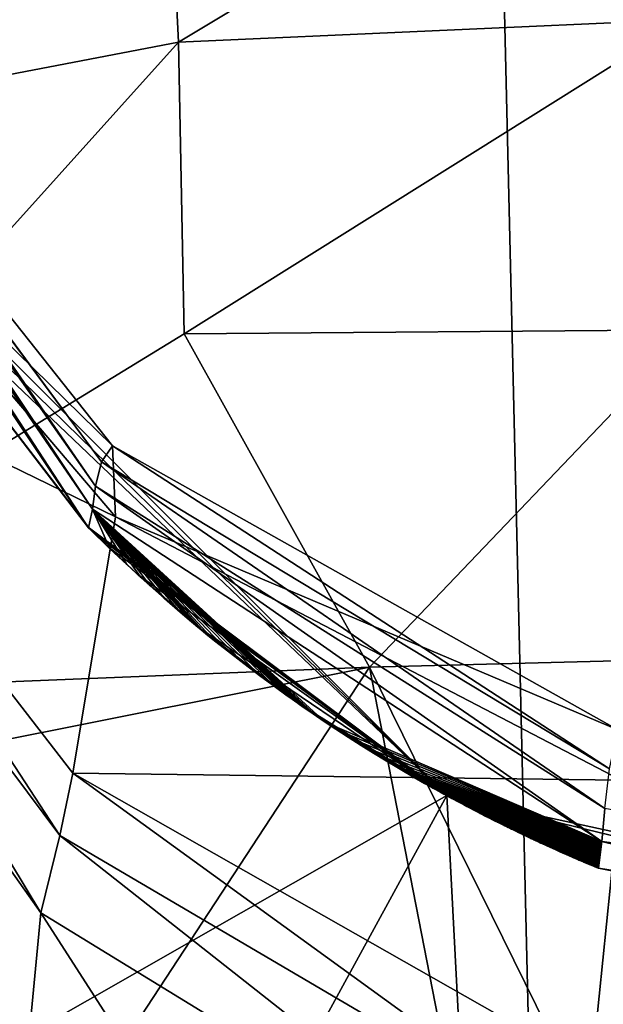
# Model space of a CAD drawing. Extents: x -1100 to 1101, y -525 to 793.
# Drawn here: x -19 to -9, y 625 to 640 of the extents above; entities that cross this region are included whole.
import ezdxf

# ---------------------------------------------------------------- set-up
doc = ezdxf.new("R2010")
doc.units = 0
doc.header["$MEASUREMENT"] = 0
doc.layers.add('LAYER00002', color=7, linetype='Continuous')

msp = doc.modelspace()

# ---------------------------------------------------------------- linework, layer by layer
at = {"layer": 'LAYER00002', "color": 253}
for points in [[(-9.774, 585.739, 0), (-12.795, 713.729, 0), (9.774, 714.261, 0)], [(-9.774, 585.739, 0), (9.774, 714.261, 0), (12.795, 586.272, 0)], [(-12.795, 713.729, 0), (-31.163, 592.958, 0), (-33.819, 705.509, 0)], [(-31.163, 592.958, 0), (-12.795, 713.729, 0), (-9.774, 585.739, 0)], [(-16.25, 640.047, 836.774), (-8.353, 644.801, 827.544), (-16.442, 643.879, 825.925)], [(-8.353, 644.801, 827.544), (-16.25, 640.047, 836.774), (-8.185, 640.407, 837.931)], [(-16.442, 643.879, 825.925), (-25.246, 642.52, 810.859), (-25.378, 638.295, 833.311)], [(-25.378, 638.295, 833.311), (-16.25, 640.047, 836.774), (-16.442, 643.879, 825.925)], [(-23.032, 640.744, 616.657), (-23.065, 640.565, 588.004), (-17.622, 632.615, 587.392)], [(-23.032, 640.744, 616.657), (-17.571, 632.985, 615.434), (-22.971, 640.819, 648.813)], [(-17.622, 632.615, 587.392), (-17.571, 632.985, 615.434), (-23.032, 640.744, 616.657)], [(-17.571, 632.985, 615.434), (-17.478, 633.37, 647.01), (-22.971, 640.819, 648.813)], [(-17.478, 633.37, 647.01), (-22.853, 640.624, 679.437), (-22.971, 640.819, 648.813)], [(-23.065, 640.565, 588.004), (-23.105, 640.434, 562), (-17.683, 632.323, 562)], [(-23.065, 640.565, 588.004), (-17.683, 632.323, 562), (-17.622, 632.615, 587.392)], [(-22.853, 640.624, 679.437), (-17.304, 633.625, 677.212), (-22.85, 639.053, 733.628)], [(-17.478, 633.37, 647.01), (-17.304, 633.625, 677.212), (-22.853, 640.624, 679.437)], [(-23.105, 640.434, 562), (-23.084, 640.402, 562), (-17.683, 632.323, 562)], [(-17.683, 632.323, 562), (-23.084, 640.402, 562), (-21.652, 637.502, 562)], [(-16.16, 635.408, 847.338), (-8.185, 640.407, 837.931), (-16.25, 640.047, 836.774)], [(-16.16, 635.408, 847.338), (-8.092, 635.469, 848.093), (-8.185, 640.407, 837.931)], [(-16.25, 640.047, 836.774), (-25.378, 638.295, 833.311), (-25.649, 629.601, 853.852)], [(-16.16, 635.408, 847.338), (-16.25, 640.047, 836.774), (-25.649, 629.601, 853.852)], [(-23.401, 635.49, 787.939), (-22.85, 639.053, 733.628), (-17.256, 632.498, 730.748)], [(-17.304, 633.625, 677.212), (-17.256, 632.498, 730.748), (-22.85, 639.053, 733.628)], [(-21.652, 637.502, 562), (-21.944, 638.024, 288.5), (-11.986, 628.061, 288.5)], [(-21.944, 638.024, 288.5), (-21.35, 636.993, 15), (-11.986, 628.061, 288.5)], [(-21.652, 637.502, 562), (-17.669, 632.312, 562), (-17.683, 632.323, 562)], [(-21.652, 637.502, 562), (-11.986, 628.061, 288.5), (-17.669, 632.312, 562)], [(-21.35, 636.993, 15), (-48.793, 607.056, 15), (-11.986, 628.061, 15)], [(-11.986, 628.061, 288.5), (-21.35, 636.993, 15), (-11.986, 628.061, 15)], [(-13.217, 630.106, 857.658), (-16.16, 635.408, 847.338), (-25.649, 629.601, 853.852)], [(-23.401, 635.49, 787.939), (-18.142, 627.424, 792.609), (-23.568, 634.698, 796.731)], [(-23.401, 635.49, 787.939), (-17.93, 628.42, 784.056), (-18.142, 627.424, 792.609)], [(-17.256, 632.498, 730.748), (-17.93, 628.42, 784.056), (-23.401, 635.49, 787.939)], [(-13.217, 630.106, 857.658), (-8.092, 635.469, 848.093), (-16.16, 635.408, 847.338)], [(-13.217, 630.106, 857.658), (0, 630.445, 856.973), (-8.092, 635.469, 848.093)], [(-18.439, 626.198, 801.211), (-23.798, 633.781, 805.643), (-23.568, 634.698, 796.731)], [(-18.142, 627.424, 792.609), (-18.439, 626.198, 801.211), (-23.568, 634.698, 796.731)], [(-18.439, 626.198, 801.211), (-19.092, 619.403, 827.597), (-23.798, 633.781, 805.643)], [(-9.4, 628.489, 645.883), (-17.304, 633.625, 677.212), (-17.478, 633.37, 647.01)], [(-17.304, 633.625, 677.212), (-9.264, 629.107, 675.854), (-17.256, 632.498, 730.748)], [(-9.4, 628.489, 645.883), (-9.264, 629.107, 675.854), (-17.304, 633.625, 677.212)], [(-17.571, 632.985, 615.434), (-9.475, 627.858, 614.658), (-17.478, 633.37, 647.01)], [(-9.475, 627.858, 614.658), (-9.4, 628.489, 645.883), (-17.478, 633.37, 647.01)], [(-9.519, 627.333, 587), (-17.571, 632.985, 615.434), (-17.622, 632.615, 587.392)], [(-9.519, 627.333, 587), (-9.475, 627.858, 614.658), (-17.571, 632.985, 615.434)], [(-17.622, 632.615, 587.392), (-17.683, 632.323, 562), (-17.342, 631.989, 562)], [(-17.076, 631.737, 562), (-17.622, 632.615, 587.392), (-17.342, 631.989, 562)], [(-17.076, 631.737, 562), (-16.853, 631.53, 562), (-17.622, 632.615, 587.392)], [(-17.622, 632.615, 587.392), (-16.853, 631.53, 562), (-16.705, 631.397, 562)], [(-16.476, 631.194, 562), (-17.622, 632.615, 587.392), (-16.705, 631.397, 562)], [(-16.476, 631.194, 562), (-16.228, 630.979, 562), (-17.622, 632.615, 587.392)], [(-17.622, 632.615, 587.392), (-16.228, 630.979, 562), (-16.045, 630.825, 562)], [(-15.946, 630.742, 562), (-17.622, 632.615, 587.392), (-16.045, 630.825, 562)], [(-15.946, 630.742, 562), (-15.899, 630.704, 562), (-17.622, 632.615, 587.392)], [(-17.622, 632.615, 587.392), (-15.899, 630.704, 562), (-15.816, 630.636, 562)], [(-15.679, 630.525, 562), (-17.622, 632.615, 587.392), (-15.816, 630.636, 562)], [(-15.679, 630.525, 562), (-15.474, 630.362, 562), (-17.622, 632.615, 587.392)], [(-17.622, 632.615, 587.392), (-15.474, 630.362, 562), (-15.215, 630.16, 562)], [(-14.943, 629.955, 562), (-17.622, 632.615, 587.392), (-15.215, 630.16, 562)], [(-14.943, 629.955, 562), (-14.712, 629.785, 562), (-17.622, 632.615, 587.392)], [(-17.622, 632.615, 587.392), (-14.712, 629.785, 562), (-14.547, 629.666, 562)], [(-14.444, 629.593, 562), (-17.622, 632.615, 587.392), (-14.547, 629.666, 562)], [(-14.444, 629.593, 562), (-14.385, 629.551, 562), (-17.622, 632.615, 587.392)], [(-14.385, 629.551, 562), (-14.359, 629.534, 562), (-17.622, 632.615, 587.392)], [(-17.622, 632.615, 587.392), (-14.359, 629.534, 562), (-14.352, 629.528, 562)], [(-14.328, 629.511, 562), (-17.622, 632.615, 587.392), (-14.352, 629.528, 562)], [(-14.328, 629.511, 562), (-14.291, 629.485, 562), (-17.622, 632.615, 587.392)], [(-17.622, 632.615, 587.392), (-14.291, 629.485, 562), (-14.238, 629.448, 562)], [(-14.162, 629.396, 562), (-17.622, 632.615, 587.392), (-14.238, 629.448, 562)], [(-14.162, 629.396, 562), (-14.057, 629.324, 562), (-17.622, 632.615, 587.392)], [(-17.622, 632.615, 587.392), (-14.057, 629.324, 562), (-13.919, 629.231, 562)], [(-13.919, 629.231, 562), (-9.519, 627.333, 587), (-17.622, 632.615, 587.392)], [(-9.211, 628.306, 729.016), (-17.93, 628.42, 784.056), (-17.256, 632.498, 730.748)], [(-9.264, 629.107, 675.854), (-9.211, 628.306, 729.016), (-17.256, 632.498, 730.748)], [(-17.538, 632.185, 562), (-17.342, 631.989, 562), (-17.683, 632.323, 562)], [(-17.538, 632.185, 562), (-17.683, 632.323, 562), (-17.617, 632.262, 562)], [(-17.617, 632.262, 562), (-17.683, 632.323, 562), (-17.648, 632.293, 562)], [(-17.648, 632.293, 562), (-17.683, 632.323, 562), (-17.666, 632.309, 562)], [(-17.683, 632.323, 562), (-17.669, 632.312, 562), (-17.666, 632.309, 562)], [(-11.986, 628.061, 288.5), (-17.668, 632.313, 562), (-17.669, 632.312, 562)], [(-17.668, 632.313, 562), (-11.986, 628.061, 288.5), (-17.667, 632.312, 562)], [(-11.986, 628.061, 288.5), (-17.666, 632.309, 562), (-17.667, 632.312, 562)], [(-17.648, 632.293, 562), (-17.666, 632.309, 562), (-17.66, 632.305, 562)], [(-17.66, 632.305, 562), (-17.666, 632.309, 562), (-11.986, 628.061, 288.5)], [(-17.66, 632.305, 562), (-11.986, 628.061, 288.5), (-17.648, 632.293, 562)], [(-11.986, 628.061, 288.5), (-17.617, 632.262, 562), (-17.648, 632.293, 562)], [(-17.538, 632.185, 562), (-17.617, 632.262, 562), (-11.986, 628.061, 288.5)], [(-17.346, 631.997, 562), (-17.342, 631.989, 562), (-17.538, 632.185, 562)], [(-17.538, 632.185, 562), (-11.986, 628.061, 288.5), (-17.346, 631.997, 562)], [(-16.893, 631.572, 562), (-17.076, 631.737, 562), (-17.346, 631.997, 562)], [(-17.346, 631.997, 562), (-17.076, 631.737, 562), (-17.342, 631.989, 562)], [(-11.986, 628.061, 288.5), (-16.893, 631.572, 562), (-17.346, 631.997, 562)], [(-16.853, 631.53, 562), (-17.076, 631.737, 562), (-16.893, 631.572, 562)], [(-15.944, 630.745, 562), (-16.476, 631.194, 562), (-16.893, 631.572, 562)], [(-16.893, 631.572, 562), (-16.476, 631.194, 562), (-16.705, 631.397, 562)], [(-16.893, 631.572, 562), (-16.705, 631.397, 562), (-16.853, 631.53, 562)], [(-15.944, 630.745, 562), (-16.893, 631.572, 562), (-11.986, 628.061, 288.5)], [(-15.944, 630.745, 562), (-16.228, 630.979, 562), (-16.476, 631.194, 562)], [(-16.045, 630.825, 562), (-16.228, 630.979, 562), (-15.944, 630.745, 562)], [(-15.944, 630.745, 562), (-15.946, 630.742, 562), (-16.045, 630.825, 562)], [(-15.944, 630.745, 562), (-15.899, 630.704, 562), (-15.946, 630.742, 562)], [(-14.359, 629.534, 562), (-14.712, 629.785, 562), (-15.944, 630.745, 562)], [(-15.944, 630.745, 562), (-14.712, 629.785, 562), (-14.943, 629.955, 562)], [(-15.944, 630.745, 562), (-14.943, 629.955, 562), (-15.215, 630.16, 562)], [(-15.215, 630.16, 562), (-15.474, 630.362, 562), (-15.944, 630.745, 562)], [(-15.944, 630.745, 562), (-15.474, 630.362, 562), (-15.679, 630.525, 562)], [(-15.944, 630.745, 562), (-15.679, 630.525, 562), (-15.816, 630.636, 562)], [(-15.816, 630.636, 562), (-15.899, 630.704, 562), (-15.944, 630.745, 562)], [(-15.944, 630.745, 562), (-11.986, 628.061, 288.5), (-14.359, 629.534, 562)], [(-13.217, 630.106, 857.658), (-6.853, 617.184, 875.245), (0, 630.445, 856.973)], [(-13.217, 630.106, 857.658), (-25.711, 627.61, 857.287), (-21.567, 617.348, 873.542)], [(-13.217, 630.106, 857.658), (-25.649, 629.601, 853.852), (-25.711, 627.61, 857.287)], [(-13.217, 630.106, 857.658), (-21.567, 617.348, 873.542), (-10.692, 617.174, 875.299)], [(-13.217, 630.106, 857.658), (-10.692, 617.174, 875.299), (-6.853, 617.184, 875.245)], [(-14.359, 629.534, 562), (-14.547, 629.666, 562), (-14.712, 629.785, 562)], [(-14.359, 629.534, 562), (-14.444, 629.593, 562), (-14.547, 629.666, 562)], [(-14.385, 629.551, 562), (-14.444, 629.593, 562), (-14.359, 629.534, 562)], [(-12.504, 628.351, 562), (-13.749, 629.118, 562), (-14.359, 629.534, 562)], [(-14.359, 629.534, 562), (-13.749, 629.118, 562), (-13.919, 629.231, 562)], [(-14.359, 629.534, 562), (-13.919, 629.231, 562), (-14.057, 629.324, 562)], [(-14.057, 629.324, 562), (-14.162, 629.396, 562), (-14.359, 629.534, 562)], [(-14.359, 629.534, 562), (-14.162, 629.396, 562), (-14.238, 629.448, 562)], [(-14.359, 629.534, 562), (-14.238, 629.448, 562), (-14.291, 629.485, 562)], [(-14.291, 629.485, 562), (-14.328, 629.511, 562), (-14.359, 629.534, 562)], [(-14.359, 629.534, 562), (-14.328, 629.511, 562), (-14.352, 629.528, 562)], [(-11.986, 628.061, 288.5), (-12.504, 628.351, 562), (-14.359, 629.534, 562)], [(-9.519, 627.333, 587), (-13.919, 629.231, 562), (-13.749, 629.118, 562)], [(-13.554, 628.991, 562), (-13.749, 629.118, 562), (-12.504, 628.351, 562)], [(-13.554, 628.991, 562), (-9.519, 627.333, 587), (-13.749, 629.118, 562)], [(-12.504, 628.351, 562), (-13.348, 628.86, 562), (-13.554, 628.991, 562)], [(-13.554, 628.991, 562), (-13.348, 628.86, 562), (-9.519, 627.333, 587)], [(-12.504, 628.351, 562), (-13.15, 628.736, 562), (-13.348, 628.86, 562)], [(-9.519, 627.333, 587), (-13.348, 628.86, 562), (-13.15, 628.736, 562)], [(-12.976, 628.629, 562), (-13.15, 628.736, 562), (-12.504, 628.351, 562)], [(-12.976, 628.629, 562), (-9.519, 627.333, 587), (-13.15, 628.736, 562)], [(-12.504, 628.351, 562), (-12.833, 628.544, 562), (-12.976, 628.629, 562)], [(-12.976, 628.629, 562), (-12.833, 628.544, 562), (-9.519, 627.333, 587)], [(-12.504, 628.351, 562), (-12.724, 628.479, 562), (-12.833, 628.544, 562)], [(-9.519, 627.333, 587), (-12.833, 628.544, 562), (-12.724, 628.479, 562)], [(-12.644, 628.432, 562), (-12.724, 628.479, 562), (-12.504, 628.351, 562)], [(-12.644, 628.432, 562), (-9.519, 627.333, 587), (-12.724, 628.479, 562)], [(-18.142, 627.424, 792.609), (-17.93, 628.42, 784.056), (-9.832, 622.543, 789.95)], [(-9.832, 622.543, 789.95), (-17.93, 628.42, 784.056), (-9.68, 623.726, 781.589)], [(-9.68, 623.726, 781.589), (-17.93, 628.42, 784.056), (-9.211, 628.306, 729.016)], [(-12.504, 628.351, 562), (-12.588, 628.399, 562), (-12.644, 628.432, 562)], [(-12.644, 628.432, 562), (-12.588, 628.399, 562), (-9.519, 627.333, 587)], [(-12.504, 628.351, 562), (-12.549, 628.376, 562), (-12.588, 628.399, 562)], [(-9.519, 627.333, 587), (-12.588, 628.399, 562), (-12.549, 628.376, 562)], [(-12.523, 628.361, 562), (-12.549, 628.376, 562), (-12.504, 628.351, 562)], [(-12.523, 628.361, 562), (-9.519, 627.333, 587), (-12.549, 628.376, 562)], [(-12.523, 628.361, 562), (-12.504, 628.351, 562), (-9.519, 627.333, 587)], [(-11.326, 627.713, 562), (-11.972, 628.052, 562), (-12.504, 628.351, 562)], [(-12.504, 628.351, 562), (-11.972, 628.052, 562), (-12.035, 628.086, 562)], [(-12.504, 628.351, 562), (-12.035, 628.086, 562), (-12.096, 628.12, 562)], [(-12.096, 628.12, 562), (-12.153, 628.152, 562), (-12.504, 628.351, 562)], [(-12.504, 628.351, 562), (-12.153, 628.152, 562), (-12.207, 628.181, 562)], [(-12.504, 628.351, 562), (-12.207, 628.181, 562), (-12.255, 628.209, 562)], [(-12.255, 628.209, 562), (-12.299, 628.233, 562), (-12.504, 628.351, 562)], [(-12.504, 628.351, 562), (-12.299, 628.233, 562), (-12.338, 628.255, 562)], [(-12.504, 628.351, 562), (-12.338, 628.255, 562), (-12.372, 628.274, 562)], [(-12.372, 628.274, 562), (-12.401, 628.291, 562), (-12.504, 628.351, 562)], [(-12.504, 628.351, 562), (-12.401, 628.291, 562), (-12.427, 628.306, 562)], [(-12.504, 628.351, 562), (-12.427, 628.306, 562), (-12.448, 628.318, 562)], [(-12.448, 628.318, 562), (-12.466, 628.328, 562), (-12.504, 628.351, 562)], [(-12.504, 628.351, 562), (-12.466, 628.328, 562), (-12.481, 628.337, 562)], [(-12.504, 628.351, 562), (-12.481, 628.337, 562), (-12.494, 628.344, 562)], [(-11.326, 627.713, 562), (-12.504, 628.351, 562), (-11.986, 628.061, 288.5)], [(-9.519, 627.333, 587), (-12.504, 628.351, 562), (-12.494, 628.344, 562)], [(-12.481, 628.337, 562), (-9.519, 627.333, 587), (-12.494, 628.344, 562)], [(-12.481, 628.337, 562), (-12.466, 628.328, 562), (-9.519, 627.333, 587)], [(-9.519, 627.333, 587), (-12.466, 628.328, 562), (-12.448, 628.318, 562)], [(-12.427, 628.306, 562), (-9.519, 627.333, 587), (-12.448, 628.318, 562)], [(-12.427, 628.306, 562), (-12.401, 628.291, 562), (-9.519, 627.333, 587)], [(-9.519, 627.333, 587), (-12.401, 628.291, 562), (-12.372, 628.274, 562)], [(0, 626.887, 728.698), (-9.68, 623.726, 781.589), (-9.211, 628.306, 729.016)], [(-12.338, 628.255, 562), (-9.519, 627.333, 587), (-12.372, 628.274, 562)], [(-12.338, 628.255, 562), (-12.299, 628.233, 562), (-9.519, 627.333, 587)], [(-9.519, 627.333, 587), (-12.299, 628.233, 562), (-12.255, 628.209, 562)], [(-12.207, 628.181, 562), (-9.519, 627.333, 587), (-12.255, 628.209, 562)], [(-12.207, 628.181, 562), (-12.153, 628.152, 562), (-9.519, 627.333, 587)], [(-9.519, 627.333, 587), (-12.153, 628.152, 562), (-12.096, 628.12, 562)], [(-11.986, 628.061, 15), (-48.793, 607.056, 15), (-31.163, 592.958, 15)], [(-11.986, 628.061, 15), (-31.163, 592.958, 15), (-9.774, 585.739, 15)], [(-12.035, 628.086, 562), (-9.519, 627.333, 587), (-12.096, 628.12, 562)], [(-12.035, 628.086, 562), (-11.972, 628.052, 562), (-9.519, 627.333, 587)], [(-9.774, 585.739, 15), (0.59, 625.007, 15), (-11.986, 628.061, 15)], [(-9.578, 626.908, 562), (-11.986, 628.061, 288.5), (-9.576, 626.907, 562)], [(-9.578, 626.908, 562), (-9.582, 626.909, 562), (-11.986, 628.061, 288.5)], [(-11.986, 628.061, 288.5), (-9.582, 626.909, 562), (-9.589, 626.913, 562)], [(-9.605, 626.919, 562), (-11.986, 628.061, 288.5), (-9.601, 626.918, 562)], [(-9.601, 626.918, 562), (-11.986, 628.061, 288.5), (-9.597, 626.916, 562)], [(-9.597, 626.916, 562), (-11.986, 628.061, 288.5), (-9.592, 626.914, 562)], [(-9.592, 626.914, 562), (-11.986, 628.061, 288.5), (-9.589, 626.913, 562)], [(-9.636, 626.932, 562), (-11.986, 628.061, 288.5), (-9.632, 626.93, 562)], [(-9.632, 626.93, 562), (-11.986, 628.061, 288.5), (-9.628, 626.929, 562)], [(-9.628, 626.929, 562), (-11.986, 628.061, 288.5), (-9.623, 626.927, 562)], [(-9.623, 626.927, 562), (-11.986, 628.061, 288.5), (-9.619, 626.925, 562)], [(-9.619, 626.925, 562), (-11.986, 628.061, 288.5), (-9.614, 626.923, 562)], [(-9.614, 626.923, 562), (-11.986, 628.061, 288.5), (-9.61, 626.921, 562)], [(-9.61, 626.921, 562), (-11.986, 628.061, 288.5), (-9.605, 626.919, 562)], [(-9.636, 626.932, 562), (-9.641, 626.934, 562), (-11.986, 628.061, 288.5)], [(-11.986, 628.061, 288.5), (-9.641, 626.934, 562), (-9.646, 626.936, 562)], [(-11.986, 628.061, 288.5), (-9.646, 626.936, 562), (-9.65, 626.938, 562)], [(-9.65, 626.938, 562), (-9.655, 626.94, 562), (-11.986, 628.061, 288.5)], [(-11.986, 628.061, 288.5), (-9.655, 626.94, 562), (-9.659, 626.942, 562)], [(-11.986, 628.061, 288.5), (-9.659, 626.942, 562), (-9.664, 626.944, 562)], [(-9.664, 626.944, 562), (-9.668, 626.946, 562), (-11.986, 628.061, 288.5)], [(-11.986, 628.061, 288.5), (-9.668, 626.946, 562), (-9.673, 626.948, 562)], [(-11.986, 628.061, 288.5), (-9.673, 626.948, 562), (-9.678, 626.949, 562)], [(-9.678, 626.949, 562), (-9.682, 626.951, 562), (-11.986, 628.061, 288.5)], [(-11.986, 628.061, 288.5), (-9.682, 626.951, 562), (-9.687, 626.953, 562)], [(-11.986, 628.061, 288.5), (-9.687, 626.953, 562), (-9.691, 626.955, 562)], [(-9.691, 626.955, 562), (-9.696, 626.957, 562), (-11.986, 628.061, 288.5)], [(-11.986, 628.061, 288.5), (-9.696, 626.957, 562), (-9.699, 626.958, 562)], [(-9.825, 627.012, 562), (-11.986, 628.061, 288.5), (-9.699, 626.958, 562)], [(-9.825, 627.012, 562), (-10.073, 627.119, 562), (-11.986, 628.061, 288.5)], [(-11.986, 628.061, 288.5), (-10.073, 627.119, 562), (-10.535, 627.328, 562)], [(-11.326, 627.713, 562), (-11.986, 628.061, 288.5), (-10.535, 627.328, 562)], [(0.59, 625.007, 15), (-11.986, 628.061, 288.5), (-11.986, 628.061, 15)], [(0.59, 625.007, 15), (1.778, 625.064, 288.5), (-11.986, 628.061, 288.5)], [(1.778, 625.064, 288.5), (-9.575, 626.906, 562), (-11.986, 628.061, 288.5)], [(-11.326, 627.713, 562), (-11.908, 628.017, 562), (-11.972, 628.052, 562)], [(-9.519, 627.333, 587), (-11.972, 628.052, 562), (-11.908, 628.017, 562)], [(-11.844, 627.982, 562), (-11.908, 628.017, 562), (-11.326, 627.713, 562)], [(-11.844, 627.982, 562), (-9.519, 627.333, 587), (-11.908, 628.017, 562)], [(-11.326, 627.713, 562), (-11.782, 627.949, 562), (-11.844, 627.982, 562)], [(-11.844, 627.982, 562), (-11.782, 627.949, 562), (-9.519, 627.333, 587)], [(-11.326, 627.713, 562), (-11.722, 627.917, 562), (-11.782, 627.949, 562)], [(-9.519, 627.333, 587), (-11.782, 627.949, 562), (-11.722, 627.917, 562)], [(-11.666, 627.888, 562), (-11.722, 627.917, 562), (-11.326, 627.713, 562)], [(-11.666, 627.888, 562), (-9.519, 627.333, 587), (-11.722, 627.917, 562)], [(-11.326, 627.713, 562), (-11.614, 627.86, 562), (-11.666, 627.888, 562)], [(-11.666, 627.888, 562), (-11.614, 627.86, 562), (-9.519, 627.333, 587)], [(-11.326, 627.713, 562), (-11.567, 627.836, 562), (-11.614, 627.86, 562)], [(-9.519, 627.333, 587), (-11.614, 627.86, 562), (-11.567, 627.836, 562)], [(-11.526, 627.814, 562), (-11.567, 627.836, 562), (-11.326, 627.713, 562)], [(-11.526, 627.814, 562), (-9.519, 627.333, 587), (-11.567, 627.836, 562)], [(0, 626.079, 614.452), (-9.475, 627.858, 614.658), (-9.519, 627.333, 587)], [(-11.326, 627.713, 562), (-11.488, 627.795, 562), (-11.526, 627.814, 562)], [(-11.526, 627.814, 562), (-11.488, 627.795, 562), (-9.519, 627.333, 587)], [(-11.326, 627.713, 562), (-11.456, 627.778, 562), (-11.488, 627.795, 562)], [(-9.519, 627.333, 587), (-11.488, 627.795, 562), (-11.456, 627.778, 562)], [(-11.428, 627.764, 562), (-11.456, 627.778, 562), (-11.326, 627.713, 562)], [(-11.428, 627.764, 562), (-9.519, 627.333, 587), (-11.456, 627.778, 562)], [(-11.326, 627.713, 562), (-11.405, 627.752, 562), (-11.428, 627.764, 562)], [(-11.428, 627.764, 562), (-11.405, 627.752, 562), (-9.519, 627.333, 587)], [(-11.326, 627.713, 562), (-11.384, 627.741, 562), (-11.405, 627.752, 562)], [(-9.519, 627.333, 587), (-11.405, 627.752, 562), (-11.384, 627.741, 562)], [(-11.367, 627.733, 562), (-11.384, 627.741, 562), (-11.326, 627.713, 562)], [(-11.367, 627.733, 562), (-9.519, 627.333, 587), (-11.384, 627.741, 562)], [(-11.326, 627.713, 562), (-11.353, 627.725, 562), (-11.367, 627.733, 562)], [(-11.367, 627.733, 562), (-11.353, 627.725, 562), (-9.519, 627.333, 587)], [(-11.326, 627.713, 562), (-11.341, 627.719, 562), (-11.353, 627.725, 562)], [(-9.519, 627.333, 587), (-11.353, 627.725, 562), (-11.341, 627.719, 562)], [(-11.331, 627.714, 562), (-11.341, 627.719, 562), (-11.326, 627.713, 562)], [(-11.331, 627.714, 562), (-9.519, 627.333, 587), (-11.341, 627.719, 562)], [(-11.331, 627.714, 562), (-11.326, 627.713, 562), (-9.519, 627.333, 587)], [(-10.984, 627.541, 562), (-11.012, 627.555, 562), (-11.326, 627.713, 562)], [(-11.326, 627.713, 562), (-11.012, 627.555, 562), (-11.038, 627.568, 562)], [(-11.326, 627.713, 562), (-11.038, 627.568, 562), (-11.064, 627.581, 562)], [(-11.064, 627.581, 562), (-11.09, 627.593, 562), (-11.326, 627.713, 562)], [(-11.326, 627.713, 562), (-11.09, 627.593, 562), (-11.113, 627.605, 562)], [(-11.326, 627.713, 562), (-11.113, 627.605, 562), (-11.137, 627.616, 562)], [(-11.137, 627.616, 562), (-11.158, 627.627, 562), (-11.326, 627.713, 562)], [(-11.326, 627.713, 562), (-11.158, 627.627, 562), (-11.179, 627.637, 562)], [(-11.326, 627.713, 562), (-11.179, 627.637, 562), (-11.216, 627.656, 562)], [(-11.216, 627.656, 562), (-11.232, 627.664, 562), (-11.326, 627.713, 562)], [(-11.326, 627.713, 562), (-11.232, 627.664, 562), (-11.247, 627.672, 562)], [(-11.326, 627.713, 562), (-11.247, 627.672, 562), (-11.261, 627.679, 562)], [(-11.261, 627.679, 562), (-11.274, 627.685, 562), (-11.326, 627.713, 562)], [(-11.326, 627.713, 562), (-11.274, 627.685, 562), (-11.286, 627.691, 562)], [(-11.326, 627.713, 562), (-11.286, 627.691, 562), (-11.297, 627.697, 562)], [(-11.297, 627.697, 562), (-11.306, 627.702, 562), (-11.326, 627.713, 562)], [(-11.326, 627.713, 562), (-11.306, 627.702, 562), (-11.315, 627.706, 562)], [(-11.326, 627.713, 562), (-11.315, 627.706, 562), (-11.323, 627.71, 562)], [(-10.535, 627.328, 562), (-10.537, 627.329, 562), (-11.326, 627.713, 562)], [(-11.326, 627.713, 562), (-10.537, 627.329, 562), (-10.929, 627.514, 562)], [(-11.326, 627.713, 562), (-10.929, 627.514, 562), (-10.984, 627.541, 562)], [(-9.519, 627.333, 587), (-11.326, 627.713, 562), (-11.323, 627.71, 562)], [(-9.519, 627.333, 587), (-11.323, 627.71, 562), (-11.315, 627.706, 562)], [(-11.306, 627.702, 562), (-9.519, 627.333, 587), (-11.315, 627.706, 562)], [(-11.306, 627.702, 562), (-11.297, 627.697, 562), (-9.519, 627.333, 587)], [(-9.519, 627.333, 587), (-11.297, 627.697, 562), (-11.286, 627.691, 562)], [(-11.274, 627.685, 562), (-9.519, 627.333, 587), (-11.286, 627.691, 562)], [(-11.274, 627.685, 562), (-11.261, 627.679, 562), (-9.519, 627.333, 587)], [(-9.519, 627.333, 587), (-11.261, 627.679, 562), (-11.247, 627.672, 562)], [(-11.232, 627.664, 562), (-9.519, 627.333, 587), (-11.247, 627.672, 562)], [(-11.232, 627.664, 562), (-11.216, 627.656, 562), (-9.519, 627.333, 587)], [(-11.216, 627.656, 562), (-11.179, 627.637, 562), (-11.198, 627.647, 562)], [(-9.519, 627.333, 587), (-11.216, 627.656, 562), (-11.198, 627.647, 562)], [(-11.179, 627.637, 562), (-9.519, 627.333, 587), (-11.198, 627.647, 562)], [(-11.179, 627.637, 562), (-11.158, 627.627, 562), (-9.519, 627.333, 587)], [(-9.519, 627.333, 587), (-11.158, 627.627, 562), (-11.137, 627.616, 562)], [(-11.113, 627.605, 562), (-9.519, 627.333, 587), (-11.137, 627.616, 562)], [(-11.113, 627.605, 562), (-11.09, 627.593, 562), (-9.519, 627.333, 587)], [(-9.519, 627.333, 587), (-11.09, 627.593, 562), (-11.064, 627.581, 562)], [(-11.038, 627.568, 562), (-9.519, 627.333, 587), (-11.064, 627.581, 562)], [(-11.038, 627.568, 562), (-11.012, 627.555, 562), (-9.519, 627.333, 587)], [(-9.519, 627.333, 587), (-11.012, 627.555, 562), (-10.984, 627.541, 562)], [(-10.984, 627.541, 562), (-10.929, 627.514, 562), (-10.957, 627.528, 562)], [(-10.957, 627.528, 562), (-9.519, 627.333, 587), (-10.984, 627.541, 562)], [(-10.957, 627.528, 562), (-10.929, 627.514, 562), (-9.519, 627.333, 587)], [(-10.537, 627.329, 562), (-10.847, 627.475, 562), (-10.929, 627.514, 562)], [(-10.847, 627.475, 562), (-10.901, 627.501, 562), (-10.929, 627.514, 562)], [(-9.519, 627.333, 587), (-10.929, 627.514, 562), (-10.901, 627.501, 562)], [(-10.047, 621.044, 798.298), (-18.439, 626.198, 801.211), (-18.142, 627.424, 792.609)], [(-10.047, 621.044, 798.298), (-18.142, 627.424, 792.609), (-9.832, 622.543, 789.95)], [(-10.874, 627.488, 562), (-10.901, 627.501, 562), (-10.847, 627.475, 562)], [(-10.874, 627.488, 562), (-9.519, 627.333, 587), (-10.901, 627.501, 562)], [(-10.874, 627.488, 562), (-10.847, 627.475, 562), (-9.519, 627.333, 587)], [(-10.82, 627.462, 562), (-10.847, 627.475, 562), (-10.537, 627.329, 562)], [(-9.519, 627.333, 587), (-10.847, 627.475, 562), (-10.82, 627.462, 562)], [(-10.537, 627.329, 562), (-10.795, 627.45, 562), (-10.82, 627.462, 562)], [(-10.795, 627.45, 562), (-9.519, 627.333, 587), (-10.82, 627.462, 562)], [(-10.537, 627.329, 562), (-10.724, 627.416, 562), (-10.795, 627.45, 562)], [(-10.724, 627.416, 562), (-10.746, 627.427, 562), (-10.795, 627.45, 562)], [(-10.795, 627.45, 562), (-10.746, 627.427, 562), (-10.77, 627.438, 562)], [(-10.795, 627.45, 562), (-10.77, 627.438, 562), (-9.519, 627.333, 587)], [(-9.519, 627.333, 587), (-10.77, 627.438, 562), (-10.746, 627.427, 562)], [(-10.724, 627.416, 562), (-9.519, 627.333, 587), (-10.746, 627.427, 562)], [(-10.703, 627.406, 562), (-10.724, 627.416, 562), (-10.537, 627.329, 562)], [(-10.724, 627.416, 562), (-10.703, 627.406, 562), (-9.519, 627.333, 587)], [(-10.537, 627.329, 562), (-10.647, 627.38, 562), (-10.703, 627.406, 562)], [(-10.703, 627.406, 562), (-10.647, 627.38, 562), (-10.665, 627.388, 562)], [(-10.703, 627.406, 562), (-10.665, 627.388, 562), (-10.683, 627.397, 562)], [(-9.519, 627.333, 587), (-10.703, 627.406, 562), (-10.683, 627.397, 562)], [(-10.665, 627.388, 562), (-9.519, 627.333, 587), (-10.683, 627.397, 562)], [(-10.665, 627.388, 562), (-10.647, 627.38, 562), (-9.519, 627.333, 587)], [(-10.537, 627.329, 562), (-10.631, 627.372, 562), (-10.647, 627.38, 562)], [(-9.519, 627.333, 587), (-10.647, 627.38, 562), (-10.631, 627.372, 562)], [(-10.537, 627.329, 562), (-10.617, 627.365, 562), (-10.631, 627.372, 562)], [(-10.617, 627.365, 562), (-9.519, 627.333, 587), (-10.631, 627.372, 562)], [(-10.603, 627.359, 562), (-10.617, 627.365, 562), (-10.537, 627.329, 562)], [(-10.617, 627.365, 562), (-10.603, 627.359, 562), (-9.519, 627.333, 587)], [(-10.537, 627.329, 562), (-10.591, 627.353, 562), (-10.603, 627.359, 562)], [(-9.519, 627.333, 587), (-10.603, 627.359, 562), (-10.591, 627.353, 562)], [(-10.537, 627.329, 562), (-10.58, 627.348, 562), (-10.591, 627.353, 562)], [(-10.58, 627.348, 562), (-9.519, 627.333, 587), (-10.591, 627.353, 562)], [(-10.569, 627.343, 562), (-10.58, 627.348, 562), (-10.537, 627.329, 562)], [(-10.58, 627.348, 562), (-10.569, 627.343, 562), (-9.519, 627.333, 587)], [(-10.537, 627.329, 562), (-10.56, 627.339, 562), (-10.569, 627.343, 562)], [(-9.519, 627.333, 587), (-10.569, 627.343, 562), (-10.56, 627.339, 562)], [(-10.537, 627.329, 562), (-10.552, 627.335, 562), (-10.56, 627.339, 562)], [(-10.552, 627.335, 562), (-9.519, 627.333, 587), (-10.56, 627.339, 562)], [(-10.544, 627.332, 562), (-10.552, 627.335, 562), (-10.537, 627.329, 562)], [(-10.552, 627.335, 562), (-10.544, 627.332, 562), (-9.519, 627.333, 587)], [(-9.519, 627.333, 587), (-10.544, 627.332, 562), (-10.537, 627.329, 562)], [(-10.535, 627.328, 562), (-9.519, 627.333, 587), (-10.537, 627.329, 562)], [(-10.531, 627.326, 562), (-9.519, 627.333, 587), (-10.535, 627.328, 562)], [(-10.531, 627.326, 562), (-10.535, 627.328, 562), (-10.525, 627.323, 562)], [(-10.525, 627.323, 562), (-10.535, 627.328, 562), (-10.519, 627.32, 562)], [(-10.519, 627.32, 562), (-10.535, 627.328, 562), (-10.512, 627.317, 562)], [(-10.512, 627.317, 562), (-10.535, 627.328, 562), (-10.505, 627.313, 562)], [(-10.505, 627.313, 562), (-10.535, 627.328, 562), (-10.498, 627.31, 562)], [(-10.498, 627.31, 562), (-10.535, 627.328, 562), (-10.49, 627.306, 562)], [(-10.49, 627.306, 562), (-10.535, 627.328, 562), (-10.482, 627.303, 562)], [(-10.482, 627.303, 562), (-10.535, 627.328, 562), (-10.473, 627.299, 562)], [(-10.473, 627.299, 562), (-10.535, 627.328, 562), (-10.455, 627.29, 562)], [(-10.073, 627.119, 562), (-10.37, 627.252, 562), (-10.535, 627.328, 562)], [(-10.535, 627.328, 562), (-10.37, 627.252, 562), (-10.393, 627.262, 562)], [(-10.535, 627.328, 562), (-10.393, 627.262, 562), (-10.425, 627.277, 562)], [(-10.425, 627.277, 562), (-10.455, 627.29, 562), (-10.535, 627.328, 562)], [(-10.531, 627.326, 562), (-10.525, 627.323, 562), (-9.519, 627.333, 587)], [(-9.519, 627.333, 587), (-10.525, 627.323, 562), (-10.519, 627.32, 562)], [(-10.512, 627.317, 562), (-9.519, 627.333, 587), (-10.519, 627.32, 562)], [(-10.512, 627.317, 562), (-10.505, 627.313, 562), (-9.519, 627.333, 587)], [(-9.519, 627.333, 587), (-10.505, 627.313, 562), (-10.498, 627.31, 562)], [(-10.49, 627.306, 562), (-9.519, 627.333, 587), (-10.498, 627.31, 562)], [(-10.49, 627.306, 562), (-10.482, 627.303, 562), (-9.519, 627.333, 587)], [(-9.519, 627.333, 587), (-10.482, 627.303, 562), (-10.473, 627.299, 562)], [(-10.464, 627.295, 562), (-9.519, 627.333, 587), (-10.473, 627.299, 562)], [(-10.473, 627.299, 562), (-10.455, 627.29, 562), (-10.464, 627.295, 562)], [(-10.464, 627.295, 562), (-10.455, 627.29, 562), (-9.519, 627.333, 587)], [(-9.519, 627.333, 587), (-10.455, 627.29, 562), (-10.446, 627.286, 562)], [(-10.425, 627.277, 562), (-10.446, 627.286, 562), (-10.455, 627.29, 562)], [(-10.436, 627.281, 562), (-9.519, 627.333, 587), (-10.446, 627.286, 562)], [(-10.436, 627.281, 562), (-10.446, 627.286, 562), (-10.425, 627.277, 562)], [(-10.436, 627.281, 562), (-10.425, 627.277, 562), (-9.519, 627.333, 587)], [(-9.519, 627.333, 587), (-10.425, 627.277, 562), (-10.415, 627.272, 562)], [(-10.425, 627.277, 562), (-10.393, 627.262, 562), (-10.404, 627.267, 562)], [(-10.425, 627.277, 562), (-10.404, 627.267, 562), (-10.415, 627.272, 562)], [(-10.404, 627.267, 562), (-9.519, 627.333, 587), (-10.415, 627.272, 562)], [(-10.404, 627.267, 562), (-10.393, 627.262, 562), (-9.519, 627.333, 587)], [(-9.519, 627.333, 587), (-10.393, 627.262, 562), (-10.382, 627.257, 562)], [(-10.37, 627.252, 562), (-10.382, 627.257, 562), (-10.393, 627.262, 562)], [(-10.37, 627.252, 562), (-9.519, 627.333, 587), (-10.382, 627.257, 562)], [(-10.37, 627.252, 562), (-10.359, 627.246, 562), (-9.519, 627.333, 587)], [(-10.073, 627.119, 562), (-10.347, 627.241, 562), (-10.37, 627.252, 562)], [(-10.37, 627.252, 562), (-10.347, 627.241, 562), (-10.359, 627.246, 562)], [(-9.519, 627.333, 587), (-10.359, 627.246, 562), (-10.347, 627.241, 562)], [(-10.335, 627.235, 562), (-9.519, 627.333, 587), (-10.347, 627.241, 562)], [(-10.073, 627.119, 562), (-10.299, 627.219, 562), (-10.347, 627.241, 562)], [(-10.299, 627.219, 562), (-10.323, 627.23, 562), (-10.347, 627.241, 562)], [(-10.323, 627.23, 562), (-10.335, 627.235, 562), (-10.347, 627.241, 562)], [(-10.335, 627.235, 562), (-10.323, 627.23, 562), (-9.519, 627.333, 587)], [(-9.519, 627.333, 587), (-10.323, 627.23, 562), (-10.311, 627.225, 562)], [(-10.311, 627.225, 562), (-10.323, 627.23, 562), (-10.299, 627.219, 562)], [(-10.299, 627.219, 562), (-9.519, 627.333, 587), (-10.311, 627.225, 562)], [(-10.299, 627.219, 562), (-10.287, 627.214, 562), (-9.519, 627.333, 587)], [(-10.263, 627.203, 562), (-10.287, 627.214, 562), (-10.299, 627.219, 562)], [(-10.263, 627.203, 562), (-10.299, 627.219, 562), (-10.073, 627.119, 562)], [(-9.519, 627.333, 587), (-10.287, 627.214, 562), (-10.275, 627.208, 562)], [(-10.275, 627.208, 562), (-10.287, 627.214, 562), (-10.263, 627.203, 562)], [(-10.263, 627.203, 562), (-9.519, 627.333, 587), (-10.275, 627.208, 562)], [(-10.263, 627.203, 562), (-10.252, 627.198, 562), (-9.519, 627.333, 587)], [(-10.073, 627.119, 562), (-10.229, 627.187, 562), (-10.263, 627.203, 562)], [(-10.263, 627.203, 562), (-10.229, 627.187, 562), (-10.24, 627.193, 562)], [(-10.263, 627.203, 562), (-10.24, 627.193, 562), (-10.252, 627.198, 562)], [(-9.519, 627.333, 587), (-10.252, 627.198, 562), (-10.24, 627.193, 562)], [(-10.229, 627.187, 562), (-9.519, 627.333, 587), (-10.24, 627.193, 562)], [(-10.229, 627.187, 562), (-10.217, 627.182, 562), (-9.519, 627.333, 587)], [(-9.519, 627.333, 587), (-10.217, 627.182, 562), (-10.207, 627.178, 562)], [(-10.196, 627.173, 562), (-9.519, 627.333, 587), (-10.207, 627.178, 562)], [(-10.196, 627.173, 562), (-10.186, 627.168, 562), (-9.519, 627.333, 587)], [(-9.519, 627.333, 587), (-10.186, 627.168, 562), (-10.176, 627.164, 562)], [(-10.166, 627.159, 562), (-9.519, 627.333, 587), (-10.176, 627.164, 562)], [(-10.166, 627.159, 562), (-10.156, 627.155, 562), (-9.519, 627.333, 587)], [(-9.519, 627.333, 587), (-10.156, 627.155, 562), (-10.148, 627.151, 562)], [(-10.139, 627.147, 562), (-9.519, 627.333, 587), (-10.148, 627.151, 562)], [(-10.139, 627.147, 562), (-10.13, 627.144, 562), (-9.519, 627.333, 587)], [(-9.519, 627.333, 587), (-10.13, 627.144, 562), (-10.123, 627.14, 562)], [(-10.115, 627.137, 562), (-9.519, 627.333, 587), (-10.123, 627.14, 562)], [(-10.115, 627.137, 562), (-10.108, 627.134, 562), (-9.519, 627.333, 587)], [(-9.519, 627.333, 587), (-10.108, 627.134, 562), (-10.101, 627.131, 562)], [(-10.094, 627.128, 562), (-9.519, 627.333, 587), (-10.101, 627.131, 562)], [(-10.094, 627.128, 562), (-10.088, 627.125, 562), (-9.519, 627.333, 587)], [(-9.519, 627.333, 587), (-10.088, 627.125, 562), (-10.082, 627.122, 562)], [(-10.076, 627.12, 562), (-9.519, 627.333, 587), (-10.082, 627.122, 562)], [(-10.076, 627.12, 562), (-10.071, 627.118, 562), (-9.519, 627.333, 587)], [(-9.519, 627.333, 587), (-10.071, 627.118, 562), (-10.066, 627.116, 562)], [(-10.061, 627.113, 562), (-9.519, 627.333, 587), (-10.066, 627.116, 562)], [(-10.061, 627.113, 562), (-10.056, 627.111, 562), (-9.519, 627.333, 587)], [(-9.519, 627.333, 587), (-10.056, 627.111, 562), (-10.05, 627.108, 562)], [(-10.044, 627.106, 562), (-9.519, 627.333, 587), (-10.05, 627.108, 562)], [(-10.044, 627.106, 562), (-10.038, 627.103, 562), (-9.519, 627.333, 587)], [(-9.519, 627.333, 587), (-10.038, 627.103, 562), (-10.033, 627.101, 562)], [(-10.027, 627.098, 562), (-9.519, 627.333, 587), (-10.033, 627.101, 562)], [(-10.027, 627.098, 562), (-10.021, 627.095, 562), (-9.519, 627.333, 587)], [(-9.519, 627.333, 587), (-10.021, 627.095, 562), (-10.014, 627.093, 562)], [(-10.008, 627.09, 562), (-9.519, 627.333, 587), (-10.014, 627.093, 562)], [(-10.008, 627.09, 562), (-10.002, 627.087, 562), (-9.519, 627.333, 587)], [(-9.519, 627.333, 587), (-10.002, 627.087, 562), (-9.995, 627.084, 562)], [(-9.989, 627.081, 562), (-9.519, 627.333, 587), (-9.995, 627.084, 562)], [(-9.989, 627.081, 562), (-9.982, 627.079, 562), (-9.519, 627.333, 587)], [(-9.519, 627.333, 587), (-9.982, 627.079, 562), (-9.975, 627.076, 562)], [(-9.969, 627.073, 562), (-9.519, 627.333, 587), (-9.975, 627.076, 562)], [(-9.969, 627.073, 562), (-9.962, 627.07, 562), (-9.519, 627.333, 587)], [(-9.519, 627.333, 587), (-9.962, 627.07, 562), (-9.955, 627.067, 562)], [(-9.949, 627.064, 562), (-9.519, 627.333, 587), (-9.955, 627.067, 562)], [(-9.949, 627.064, 562), (-9.942, 627.061, 562), (-9.519, 627.333, 587)], [(-9.519, 627.333, 587), (-9.942, 627.061, 562), (-9.935, 627.058, 562)], [(-9.929, 627.055, 562), (-9.519, 627.333, 587), (-9.935, 627.058, 562)], [(-9.929, 627.055, 562), (-9.922, 627.053, 562), (-9.519, 627.333, 587)], [(-9.519, 627.333, 587), (-9.922, 627.053, 562), (-9.916, 627.05, 562)], [(-9.909, 627.047, 562), (-9.519, 627.333, 587), (-9.916, 627.05, 562)], [(-9.909, 627.047, 562), (-9.903, 627.044, 562), (-9.519, 627.333, 587)], [(-9.519, 627.333, 587), (-9.903, 627.044, 562), (-9.896, 627.041, 562)], [(-9.89, 627.039, 562), (-9.519, 627.333, 587), (-9.896, 627.041, 562)], [(-9.89, 627.039, 562), (-9.884, 627.036, 562), (-9.519, 627.333, 587)], [(-9.519, 627.333, 587), (-9.884, 627.036, 562), (-9.878, 627.034, 562)], [(-9.872, 627.031, 562), (-9.519, 627.333, 587), (-9.878, 627.034, 562)], [(-9.872, 627.031, 562), (-9.866, 627.028, 562), (-9.519, 627.333, 587)], [(-9.519, 627.333, 587), (-9.866, 627.028, 562), (-9.86, 627.026, 562)], [(-9.855, 627.024, 562), (-9.519, 627.333, 587), (-9.86, 627.026, 562)], [(-9.855, 627.024, 562), (-9.849, 627.021, 562), (-9.519, 627.333, 587)], [(-9.519, 627.333, 587), (-9.849, 627.021, 562), (-9.844, 627.019, 562)], [(-9.839, 627.017, 562), (-9.519, 627.333, 587), (-9.844, 627.019, 562)], [(-9.839, 627.017, 562), (-9.834, 627.015, 562), (-9.519, 627.333, 587)], [(-9.519, 627.333, 587), (-9.834, 627.015, 562), (-9.829, 627.013, 562)], [(-9.824, 627.01, 562), (-9.519, 627.333, 587), (-9.829, 627.013, 562)], [(-9.824, 627.01, 562), (-9.819, 627.009, 562), (-9.519, 627.333, 587)], [(-9.519, 627.333, 587), (-9.819, 627.009, 562), (-9.814, 627.006, 562)], [(-9.81, 627.004, 562), (-9.519, 627.333, 587), (-9.814, 627.006, 562)], [(-9.81, 627.004, 562), (-9.805, 627.002, 562), (-9.519, 627.333, 587)], [(-9.519, 627.333, 587), (-9.805, 627.002, 562), (-9.8, 627, 562)], [(-9.795, 626.998, 562), (-9.519, 627.333, 587), (-9.8, 627, 562)], [(-9.795, 626.998, 562), (-9.79, 626.996, 562), (-9.519, 627.333, 587)], [(-9.519, 627.333, 587), (-9.79, 626.996, 562), (-9.785, 626.994, 562)], [(-9.78, 626.992, 562), (-9.519, 627.333, 587), (-9.785, 626.994, 562)], [(-9.78, 626.992, 562), (-9.775, 626.989, 562), (-9.519, 627.333, 587)], [(-9.519, 627.333, 587), (-9.775, 626.989, 562), (-9.77, 626.987, 562)], [(-9.764, 626.985, 562), (-9.519, 627.333, 587), (-9.77, 626.987, 562)], [(-9.764, 626.985, 562), (-9.759, 626.983, 562), (-9.519, 627.333, 587)], [(-9.519, 627.333, 587), (-9.759, 626.983, 562), (-9.754, 626.981, 562)], [(-9.749, 626.979, 562), (-9.519, 627.333, 587), (-9.754, 626.981, 562)], [(-9.749, 626.979, 562), (-9.744, 626.976, 562), (-9.519, 627.333, 587)], [(-9.519, 627.333, 587), (-9.744, 626.976, 562), (-9.739, 626.974, 562)], [(-9.734, 626.972, 562), (-9.519, 627.333, 587), (-9.739, 626.974, 562)], [(-9.734, 626.972, 562), (-9.729, 626.97, 562), (-9.519, 627.333, 587)], [(-9.519, 627.333, 587), (-9.729, 626.97, 562), (-9.724, 626.968, 562)], [(-9.72, 626.966, 562), (-9.519, 627.333, 587), (-9.724, 626.968, 562)], [(-9.72, 626.966, 562), (-9.715, 626.964, 562), (-9.519, 627.333, 587)], [(-9.519, 627.333, 587), (-9.715, 626.964, 562), (-9.71, 626.962, 562)], [(-9.705, 626.961, 562), (-9.519, 627.333, 587), (-9.71, 626.962, 562)], [(-9.705, 626.961, 562), (-9.701, 626.958, 562), (-9.519, 627.333, 587)], [(-9.519, 627.333, 587), (-9.701, 626.958, 562), (-9.696, 626.957, 562)], [(-9.691, 626.955, 562), (-9.519, 627.333, 587), (-9.696, 626.957, 562)], [(-9.691, 626.955, 562), (-9.687, 626.953, 562), (-9.519, 627.333, 587)], [(-9.519, 627.333, 587), (-9.687, 626.953, 562), (-9.682, 626.951, 562)], [(-9.678, 626.949, 562), (-9.519, 627.333, 587), (-9.682, 626.951, 562)], [(-9.678, 626.949, 562), (-9.673, 626.948, 562), (-9.519, 627.333, 587)], [(-9.519, 627.333, 587), (-9.673, 626.948, 562), (-9.668, 626.946, 562)], [(-9.664, 626.944, 562), (-9.519, 627.333, 587), (-9.668, 626.946, 562)], [(-9.664, 626.944, 562), (-9.659, 626.942, 562), (-9.519, 627.333, 587)], [(-9.519, 627.333, 587), (-9.659, 626.942, 562), (-9.655, 626.94, 562)], [(-9.65, 626.938, 562), (-9.519, 627.333, 587), (-9.655, 626.94, 562)], [(-9.65, 626.938, 562), (-9.646, 626.936, 562), (-9.519, 627.333, 587)], [(-9.519, 627.333, 587), (-9.646, 626.936, 562), (-9.641, 626.934, 562)], [(-9.636, 626.932, 562), (-9.519, 627.333, 587), (-9.641, 626.934, 562)], [(-9.636, 626.932, 562), (-9.632, 626.93, 562), (-9.519, 627.333, 587)], [(-9.519, 627.333, 587), (-9.632, 626.93, 562), (-9.628, 626.929, 562)], [(-9.623, 626.927, 562), (-9.519, 627.333, 587), (-9.628, 626.929, 562)], [(-9.623, 626.927, 562), (-9.619, 626.925, 562), (-9.519, 627.333, 587)], [(-9.519, 627.333, 587), (-9.619, 626.925, 562), (-9.614, 626.923, 562)], [(-9.61, 626.921, 562), (-9.519, 627.333, 587), (-9.614, 626.923, 562)], [(-9.61, 626.921, 562), (-9.605, 626.919, 562), (-9.519, 627.333, 587)], [(-9.519, 627.333, 587), (-9.605, 626.919, 562), (-9.601, 626.918, 562)], [(-9.597, 626.916, 562), (-9.519, 627.333, 587), (-9.601, 626.918, 562)], [(-9.597, 626.916, 562), (-9.592, 626.914, 562), (-9.519, 627.333, 587)], [(-9.519, 627.333, 587), (-9.592, 626.914, 562), (-9.588, 626.911, 562)], [(-9.584, 626.909, 562), (-9.519, 627.333, 587), (-9.588, 626.911, 562)], [(-9.584, 626.909, 562), (-9.58, 626.908, 562), (-9.519, 627.333, 587)], [(-9.519, 627.333, 587), (-9.58, 626.908, 562), (-9.575, 626.906, 562)], [(-9.571, 626.904, 562), (-9.519, 627.333, 587), (-9.575, 626.906, 562)], [(-9.571, 626.904, 562), (-0.004, 625, 562), (-9.519, 627.333, 587)], [(-0.004, 625, 562), (0, 626.079, 614.452), (-9.519, 627.333, 587)], [(-10.073, 627.119, 562), (-10.186, 627.168, 562), (-10.229, 627.187, 562)], [(-10.186, 627.168, 562), (-10.196, 627.173, 562), (-10.229, 627.187, 562)], [(-10.229, 627.187, 562), (-10.196, 627.173, 562), (-10.207, 627.178, 562)], [(-10.229, 627.187, 562), (-10.207, 627.178, 562), (-10.217, 627.182, 562)], [(-10.176, 627.164, 562), (-10.186, 627.168, 562), (-10.073, 627.119, 562)], [(-10.073, 627.119, 562), (-10.166, 627.159, 562), (-10.176, 627.164, 562)], [(-10.073, 627.119, 562), (-10.156, 627.155, 562), (-10.166, 627.159, 562)], [(-10.148, 627.151, 562), (-10.156, 627.155, 562), (-10.073, 627.119, 562)], [(-10.073, 627.119, 562), (-10.139, 627.147, 562), (-10.148, 627.151, 562)], [(-10.073, 627.119, 562), (-10.13, 627.144, 562), (-10.139, 627.147, 562)], [(-10.123, 627.14, 562), (-10.13, 627.144, 562), (-10.073, 627.119, 562)], [(-10.073, 627.119, 562), (-10.115, 627.137, 562), (-10.123, 627.14, 562)], [(-10.073, 627.119, 562), (-10.108, 627.134, 562), (-10.115, 627.137, 562)], [(-10.101, 627.131, 562), (-10.108, 627.134, 562), (-10.073, 627.119, 562)], [(-10.073, 627.119, 562), (-10.094, 627.128, 562), (-10.101, 627.131, 562)], [(-10.073, 627.119, 562), (-10.088, 627.125, 562), (-10.094, 627.128, 562)], [(-10.076, 627.12, 562), (-10.088, 627.125, 562), (-10.073, 627.119, 562)], [(-10.076, 627.12, 562), (-10.082, 627.122, 562), (-10.088, 627.125, 562)], [(-9.935, 627.058, 562), (-9.955, 627.067, 562), (-10.073, 627.119, 562)], [(-9.935, 627.058, 562), (-10.073, 627.119, 562), (-9.825, 627.012, 562)], [(-9.955, 627.067, 562), (-9.969, 627.073, 562), (-10.073, 627.119, 562)], [(-9.969, 627.073, 562), (-9.982, 627.079, 562), (-10.073, 627.119, 562)], [(-9.982, 627.079, 562), (-9.995, 627.084, 562), (-10.073, 627.119, 562)], [(-9.995, 627.084, 562), (-10.002, 627.087, 562), (-10.073, 627.119, 562)], [(-10.073, 627.119, 562), (-10.002, 627.087, 562), (-10.008, 627.09, 562)], [(-10.073, 627.119, 562), (-10.008, 627.09, 562), (-10.014, 627.093, 562)], [(-10.014, 627.093, 562), (-10.021, 627.095, 562), (-10.073, 627.119, 562)], [(-10.073, 627.119, 562), (-10.021, 627.095, 562), (-10.027, 627.098, 562)], [(-10.073, 627.119, 562), (-10.027, 627.098, 562), (-10.033, 627.101, 562)], [(-10.033, 627.101, 562), (-10.038, 627.103, 562), (-10.073, 627.119, 562)], [(-10.073, 627.119, 562), (-10.038, 627.103, 562), (-10.044, 627.106, 562)], [(-10.073, 627.119, 562), (-10.044, 627.106, 562), (-10.05, 627.108, 562)], [(-10.05, 627.108, 562), (-10.056, 627.111, 562), (-10.073, 627.119, 562)], [(-10.073, 627.119, 562), (-10.056, 627.111, 562), (-10.066, 627.116, 562)], [(-10.066, 627.116, 562), (-10.056, 627.111, 562), (-10.061, 627.113, 562)], [(-9.989, 627.081, 562), (-9.995, 627.084, 562), (-9.982, 627.079, 562)], [(-9.975, 627.076, 562), (-9.982, 627.079, 562), (-9.969, 627.073, 562)], [(-9.962, 627.07, 562), (-9.969, 627.073, 562), (-9.955, 627.067, 562)], [(-9.949, 627.064, 562), (-9.955, 627.067, 562), (-9.942, 627.061, 562)], [(-9.942, 627.061, 562), (-9.955, 627.067, 562), (-9.935, 627.058, 562)], [(-9.929, 627.055, 562), (-9.935, 627.058, 562), (-9.825, 627.012, 562)], [(-9.825, 627.012, 562), (-9.922, 627.053, 562), (-9.929, 627.055, 562)], [(-9.825, 627.012, 562), (-9.909, 627.047, 562), (-9.922, 627.053, 562)], [(-9.909, 627.047, 562), (-9.916, 627.05, 562), (-9.922, 627.053, 562)], [(-9.903, 627.044, 562), (-9.909, 627.047, 562), (-9.825, 627.012, 562)], [(-9.825, 627.012, 562), (-9.884, 627.036, 562), (-9.903, 627.044, 562)], [(-9.903, 627.044, 562), (-9.884, 627.036, 562), (-9.896, 627.041, 562)], [(-9.896, 627.041, 562), (-9.884, 627.036, 562), (-9.89, 627.039, 562)], [(-9.825, 627.012, 562), (-9.878, 627.034, 562), (-9.884, 627.036, 562)], [(-9.872, 627.031, 562), (-9.878, 627.034, 562), (-9.825, 627.012, 562)], [(-9.825, 627.012, 562), (-9.866, 627.028, 562), (-9.872, 627.031, 562)], [(-9.825, 627.012, 562), (-9.855, 627.024, 562), (-9.866, 627.028, 562)], [(-9.855, 627.024, 562), (-9.86, 627.026, 562), (-9.866, 627.028, 562)], [(-9.849, 627.021, 562), (-9.855, 627.024, 562), (-9.825, 627.012, 562)], [(-9.825, 627.012, 562), (-9.844, 627.019, 562), (-9.849, 627.021, 562)], [(-9.825, 627.012, 562), (-9.839, 627.017, 562), (-9.844, 627.019, 562)], [(-9.829, 627.013, 562), (-9.839, 627.017, 562), (-9.825, 627.012, 562)], [(-9.829, 627.013, 562), (-9.834, 627.015, 562), (-9.839, 627.017, 562)], [(-9.699, 626.958, 562), (-9.764, 626.985, 562), (-9.825, 627.012, 562)], [(-9.825, 627.012, 562), (-9.764, 626.985, 562), (-9.77, 626.987, 562)], [(-9.825, 627.012, 562), (-9.77, 626.987, 562), (-9.785, 626.994, 562)], [(-9.785, 626.994, 562), (-9.79, 626.996, 562), (-9.825, 627.012, 562)], [(-9.825, 627.012, 562), (-9.79, 626.996, 562), (-9.8, 627, 562)], [(-9.825, 627.012, 562), (-9.8, 627, 562), (-9.805, 627.002, 562)], [(-9.825, 627.012, 562), (-9.805, 627.002, 562), (-9.819, 627.009, 562)], [(-9.819, 627.009, 562), (-9.805, 627.002, 562), (-9.81, 627.004, 562)], [(-9.819, 627.009, 562), (-9.81, 627.004, 562), (-9.814, 627.006, 562)], [(-9.79, 626.996, 562), (-9.795, 626.998, 562), (-9.8, 627, 562)], [(-9.785, 626.994, 562), (-9.77, 626.987, 562), (-9.775, 626.989, 562)], [(-9.785, 626.994, 562), (-9.775, 626.989, 562), (-9.78, 626.992, 562)], [(-9.699, 626.958, 562), (-9.754, 626.981, 562), (-9.764, 626.985, 562)], [(-9.754, 626.981, 562), (-9.759, 626.983, 562), (-9.764, 626.985, 562)], [(-9.749, 626.979, 562), (-9.754, 626.981, 562), (-9.699, 626.958, 562)], [(-9.744, 626.976, 562), (-9.749, 626.979, 562), (-9.739, 626.974, 562)], [(-9.739, 626.974, 562), (-9.749, 626.979, 562), (-9.699, 626.958, 562)], [(-9.699, 626.958, 562), (-9.734, 626.972, 562), (-9.739, 626.974, 562)], [(-9.699, 626.958, 562), (-9.729, 626.97, 562), (-9.734, 626.972, 562)], [(-9.724, 626.968, 562), (-9.729, 626.97, 562), (-9.699, 626.958, 562)], [(-9.699, 626.958, 562), (-9.72, 626.966, 562), (-9.724, 626.968, 562)], [(-9.699, 626.958, 562), (-9.715, 626.964, 562), (-9.72, 626.966, 562)], [(-9.705, 626.961, 562), (-9.715, 626.964, 562), (-9.699, 626.958, 562)], [(-9.705, 626.961, 562), (-9.71, 626.962, 562), (-9.715, 626.964, 562)], [(0, 622.073, 780.928), (-9.68, 623.726, 781.589), (0, 626.887, 728.698)], [(-9.575, 626.906, 562), (-0.004, 625, 562), (-9.571, 626.904, 562)], [(1.778, 625.064, 288.5), (-0.004, 625, 562), (-9.575, 626.906, 562)], [(-18.439, 626.198, 801.211), (-10.499, 613.836, 824.059), (-19.092, 619.403, 827.597)], [(-10.047, 621.044, 798.298), (-10.499, 613.836, 824.059), (-18.439, 626.198, 801.211)], [(12.795, 586.272, 15), (0.59, 625.007, 15), (-9.774, 585.739, 15)]]:
    msp.add_3dface(points, dxfattribs=at)

doc.saveas('drawing.dxf')
